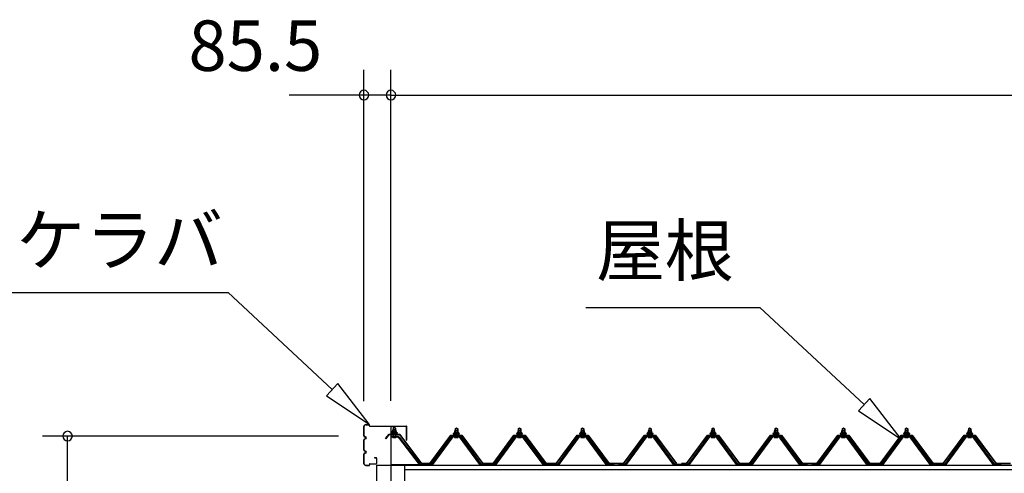
# Model space of a CAD drawing. Extents: x 868 to 32764, y 310 to 22484.
# Drawn here: x 13693 to 16815, y 7934 to 9373 of the extents above; entities that cross this region are included whole.
import ezdxf
from ezdxf.enums import TextEntityAlignment as Align

# ---------------------------------------------------------------- set-up
doc = ezdxf.new("R2010")
doc.units = 0
doc.header["$LTSCALE"] = 80
doc.linetypes.add('CENTER2', pattern=[20, 12.5, -2.5, 2.5, -2.5])
doc.layers.get('0').update_dxf_attribs({"linetype": 'CONTINUOUS'})
for name, color, linetype in [('0-パネル受けフレ-ム88-I', 8, 'CONTINUOUS'), ('2-0', 7, 'CONTINUOUS'), ('2-1', 7, 'CONTINUOUS'), ('SUNPOU', 4, 'CONTINUOUS')]:
    doc.layers.add(name, color=color, linetype=linetype)
doc.styles.get("Standard").update_dxf_attribs({"font": 'txt', "bigfont": 'BIGFONT'})

msp = doc.modelspace()

# ---------------------------------------------------------------- linework, layer by layer
at = {"color": 0, "linetype": 'BYBLOCK'}
for centre, start, end in [((14784.6, 9134.1), 0, 180), ((14870.2, 9134.1), 0, 180), ((14870.2, 9134.1), 0, 180), ((14784.6, 9134.1), 180, 0), ((14870.2, 9134.1), 180, 0), ((14870.2, 9134.1), 180, 0), ((13845, 8052.2), 90, 270), ((13845, 8052.2), 270, 90)]:
    msp.add_arc(centre, 15, start, end, dxfattribs=at)
at = {"layer": '0-パネル受けフレ-ム88-I', "color": 3}
for p, q in [((14876.5, 8059.5), (14885, 8059.5)), ((14876.7, 8077.2), (14880.7, 8081.2)), ((14884.7, 8077.2), (14876.7, 8077.2)), ((14876.7, 8077.2), (14876.7, 8051.2)), ((14880.7, 8081.2), (14884.7, 8077.2)), ((14884.7, 8077.2), (14884.7, 8051.2)), ((15073.4, 8057), (15073.4, 8053)), ((15073.4, 8057), (15081.9, 8057)), ((15073.4, 8057), (15073.4, 8053)), ((15073.4, 8057), (15081.9, 8057)), ((15073.7, 8074.7), (15077.7, 8078.7)), ((15073.7, 8074.7), (15073.7, 8057)), ((15081.7, 8074.7), (15073.7, 8074.7)), ((15074.7, 8074.7), (15074.3, 8075.4)), ((15074.7, 8074.7), (15074.7, 8057)), ((15077.7, 8078.7), (15081.7, 8074.7)), ((15080.7, 8074.7), (15081.1, 8075.4)), ((15080.7, 8074.7), (15080.7, 8057)), ((15081.7, 8074.7), (15081.7, 8057)), ((15081.9, 8057), (15081.9, 8053)), ((15081.9, 8057), (15081.9, 8053)), ((15273.4, 8057), (15273.4, 8053)), ((15273.4, 8057), (15281.9, 8057)), ((15273.4, 8057), (15273.4, 8053)), ((15273.4, 8057), (15281.9, 8057)), ((15273.7, 8074.7), (15277.7, 8078.7)), ((15273.7, 8074.7), (15273.7, 8057)), ((15281.7, 8074.7), (15273.7, 8074.7)), ((15274.7, 8074.7), (15274.3, 8075.4)), ((15274.7, 8074.7), (15274.7, 8057)), ((15277.7, 8078.7), (15281.7, 8074.7)), ((15280.7, 8074.7), (15281.1, 8075.4)), ((15280.7, 8074.7), (15280.7, 8057)), ((15281.7, 8074.7), (15281.7, 8057)), ((15281.9, 8057), (15281.9, 8053)), ((15281.9, 8057), (15281.9, 8053)), ((15473.4, 8057), (15473.4, 8053)), ((15473.4, 8057), (15481.9, 8057)), ((15473.4, 8057), (15473.4, 8053)), ((15473.4, 8057), (15481.9, 8057)), ((15473.7, 8074.7), (15477.7, 8078.7)), ((15473.7, 8074.7), (15473.7, 8057)), ((15481.7, 8074.7), (15473.7, 8074.7)), ((15474.7, 8074.7), (15474.3, 8075.4)), ((15474.7, 8074.7), (15474.7, 8057)), ((15477.7, 8078.7), (15481.7, 8074.7)), ((15480.7, 8074.7), (15481.1, 8075.4)), ((15480.7, 8074.7), (15480.7, 8057)), ((15481.7, 8074.7), (15481.7, 8057)), ((15481.9, 8057), (15481.9, 8053)), ((15481.9, 8057), (15481.9, 8053)), ((15686.9, 8057), (15686.9, 8053)), ((15686.9, 8057), (15695.4, 8057)), ((15686.9, 8057), (15686.9, 8053)), ((15686.9, 8057), (15695.4, 8057)), ((15687.2, 8074.7), (15691.2, 8078.7)), ((15687.2, 8074.7), (15687.2, 8057)), ((15695.2, 8074.7), (15687.2, 8074.7)), ((15688.2, 8074.7), (15687.8, 8075.4)), ((15688.2, 8074.7), (15688.2, 8057)), ((15691.2, 8078.7), (15695.2, 8074.7)), ((15694.2, 8074.7), (15694.6, 8075.4)), ((15694.2, 8074.7), (15694.2, 8057)), ((15695.2, 8074.7), (15695.2, 8057)), ((15695.4, 8057), (15695.4, 8053)), ((15695.4, 8057), (15695.4, 8053)), ((15886.9, 8057), (15886.9, 8053)), ((15886.9, 8057), (15895.4, 8057)), ((15886.9, 8057), (15886.9, 8053)), ((15886.9, 8057), (15895.4, 8057)), ((15887.2, 8074.7), (15891.2, 8078.7)), ((15887.2, 8074.7), (15887.2, 8057)), ((15895.2, 8074.7), (15887.2, 8074.7)), ((15888.2, 8074.7), (15887.8, 8075.4)), ((15888.2, 8074.7), (15888.2, 8057)), ((15891.2, 8078.7), (15895.2, 8074.7)), ((15894.2, 8074.7), (15894.6, 8075.4)), ((15894.2, 8074.7), (15894.2, 8057)), ((15895.2, 8074.7), (15895.2, 8057)), ((15895.4, 8057), (15895.4, 8053)), ((15895.4, 8057), (15895.4, 8053)), ((16086.9, 8057), (16086.9, 8053)), ((16086.9, 8057), (16095.4, 8057)), ((16086.9, 8057), (16086.9, 8053)), ((16086.9, 8057), (16095.4, 8057)), ((16087.2, 8074.7), (16091.2, 8078.7)), ((16087.2, 8074.7), (16087.2, 8057)), ((16095.2, 8074.7), (16087.2, 8074.7)), ((16088.2, 8074.7), (16087.8, 8075.4)), ((16088.2, 8074.7), (16088.2, 8057)), ((16091.2, 8078.7), (16095.2, 8074.7)), ((16094.2, 8074.7), (16094.6, 8075.4)), ((16094.2, 8074.7), (16094.2, 8057)), ((16095.2, 8074.7), (16095.2, 8057)), ((16095.4, 8057), (16095.4, 8053)), ((16095.4, 8057), (16095.4, 8053)), ((16300.4, 8057), (16300.4, 8053)), ((16300.4, 8057), (16308.9, 8057)), ((16300.4, 8057), (16300.4, 8053)), ((16300.4, 8057), (16308.9, 8057)), ((16300.7, 8074.7), (16304.7, 8078.7)), ((16300.7, 8074.7), (16300.7, 8057)), ((16308.7, 8074.7), (16300.7, 8074.7)), ((16301.7, 8074.7), (16301.3, 8075.4)), ((16301.7, 8074.7), (16301.7, 8057)), ((16304.7, 8078.7), (16308.7, 8074.7)), ((16307.7, 8074.7), (16308.1, 8075.4)), ((16307.7, 8074.7), (16307.7, 8057)), ((16308.7, 8074.7), (16308.7, 8057)), ((16308.9, 8057), (16308.9, 8053)), ((16308.9, 8057), (16308.9, 8053)), ((16500.4, 8057), (16500.4, 8053)), ((16500.4, 8057), (16508.9, 8057)), ((16500.4, 8057), (16500.4, 8053)), ((16500.4, 8057), (16508.9, 8057)), ((16500.7, 8074.7), (16504.7, 8078.7)), ((16500.7, 8074.7), (16500.7, 8057)), ((16508.7, 8074.7), (16500.7, 8074.7)), ((16501.7, 8074.7), (16501.3, 8075.4)), ((16501.7, 8074.7), (16501.7, 8057)), ((16504.7, 8078.7), (16508.7, 8074.7)), ((16507.7, 8074.7), (16508.1, 8075.4)), ((16507.7, 8074.7), (16507.7, 8057)), ((16508.7, 8074.7), (16508.7, 8057)), ((16508.9, 8057), (16508.9, 8053)), ((16508.9, 8057), (16508.9, 8053)), ((16700.4, 8057), (16700.4, 8053)), ((16700.4, 8057), (16708.9, 8057)), ((16700.4, 8057), (16700.4, 8053)), ((16700.4, 8057), (16708.9, 8057)), ((16700.7, 8074.7), (16704.7, 8078.7)), ((16700.7, 8074.7), (16700.7, 8057)), ((16708.7, 8074.7), (16700.7, 8074.7)), ((16701.7, 8074.7), (16701.3, 8075.4)), ((16701.7, 8074.7), (16701.7, 8057)), ((16704.7, 8078.7), (16708.7, 8074.7)), ((16707.7, 8074.7), (16708.1, 8075.4)), ((16707.7, 8074.7), (16707.7, 8057)), ((16708.7, 8074.7), (16708.7, 8057)), ((16708.9, 8057), (16708.9, 8053)), ((16708.9, 8057), (16708.9, 8053)), ((14892.3, 8051.2), (14870.9, 8051.2)), ((14892.3, 8048.9), (14870.9, 8048.9)), ((14875.7, 8048), (14874.7, 8049)), ((14875.7, 8048), (14885.7, 8048)), ((14885.7, 8048), (14886.7, 8049)), ((14894.1, 8047.8), (14959.4, 7962)), ((14895.9, 8049.2), (14961.2, 7963.5)), ((15063, 8051.1), (14997.7, 7962)), ((15064.8, 8049.7), (14999.6, 7960.7)), ((15003.2, 7961.8), (15067.7, 8049.7)), ((15090.5, 8052), (15064.8, 8052)), ((15090.5, 8049.7), (15064.8, 8049.7)), ((15071.8, 8052), (15071.8, 8053)), ((15071.8, 8053), (15083.6, 8053)), ((15071.8, 8053), (15083.6, 8053)), ((15072.7, 8047.7), (15082.7, 8047.7)), ((15083.6, 8053), (15083.6, 8052)), ((15152.2, 7961.8), (15087.7, 8049.7)), ((15155.8, 7960.7), (15090.5, 8049.7)), ((15157.7, 7962), (15092.4, 8051.1)), ((15263, 8051.1), (15197.7, 7962)), ((15264.8, 8049.7), (15199.6, 7960.7)), ((15203.2, 7961.8), (15267.7, 8049.7)), ((15290.5, 8052), (15264.8, 8052)), ((15290.5, 8049.7), (15264.8, 8049.7)), ((15271.8, 8052), (15271.8, 8053)), ((15271.8, 8053), (15283.6, 8053)), ((15271.8, 8053), (15283.6, 8053)), ((15272.7, 8047.7), (15282.7, 8047.7)), ((15283.6, 8053), (15283.6, 8052)), ((15352.2, 7961.8), (15287.7, 8049.7)), ((15355.8, 7960.7), (15290.5, 8049.7)), ((15357.7, 7962), (15292.4, 8051.1)), ((15463, 8051.1), (15397.7, 7962)), ((15464.8, 8049.7), (15399.6, 7960.7)), ((15403.2, 7961.8), (15467.7, 8049.7)), ((15490.5, 8052), (15464.8, 8052)), ((15490.5, 8049.7), (15464.8, 8049.7)), ((15471.8, 8052), (15471.8, 8053)), ((15471.8, 8053), (15483.6, 8053)), ((15471.8, 8053), (15483.6, 8053)), ((15472.7, 8047.7), (15482.7, 8047.7)), ((15483.6, 8053), (15483.6, 8052)), ((15552.2, 7961.8), (15487.7, 8049.7)), ((15555.8, 7960.7), (15490.5, 8049.7)), ((15557.7, 7962), (15492.4, 8051.1)), ((15676.5, 8051.1), (15611.2, 7962)), ((15678.3, 8049.7), (15613.1, 7960.7)), ((15616.7, 7961.8), (15681.2, 8049.7)), ((15704, 8052), (15678.3, 8052)), ((15704, 8049.7), (15678.3, 8049.7)), ((15685.3, 8052), (15685.3, 8053)), ((15685.3, 8053), (15697.1, 8053)), ((15685.3, 8053), (15697.1, 8053)), ((15686.2, 8047.7), (15696.2, 8047.7)), ((15697.1, 8053), (15697.1, 8052)), ((15765.7, 7961.8), (15701.2, 8049.7)), ((15769.3, 7960.7), (15704, 8049.7)), ((15771.2, 7962), (15705.9, 8051.1)), ((15876.5, 8051.1), (15811.2, 7962)), ((15878.3, 8049.7), (15813.1, 7960.7)), ((15816.7, 7961.8), (15881.2, 8049.7)), ((15904, 8052), (15878.3, 8052)), ((15904, 8049.7), (15878.3, 8049.7)), ((15885.3, 8052), (15885.3, 8053)), ((15885.3, 8053), (15897.1, 8053)), ((15885.3, 8053), (15897.1, 8053)), ((15886.2, 8047.7), (15896.2, 8047.7)), ((15897.1, 8053), (15897.1, 8052)), ((15965.7, 7961.8), (15901.2, 8049.7)), ((15969.3, 7960.7), (15904, 8049.7)), ((15971.2, 7962), (15905.9, 8051.1)), ((16076.5, 8051.1), (16011.2, 7962)), ((16078.3, 8049.7), (16013.1, 7960.7)), ((16016.7, 7961.8), (16081.2, 8049.7)), ((16104, 8052), (16078.3, 8052)), ((16104, 8049.7), (16078.3, 8049.7)), ((16085.3, 8052), (16085.3, 8053)), ((16085.3, 8053), (16097.1, 8053)), ((16085.3, 8053), (16097.1, 8053)), ((16086.2, 8047.7), (16096.2, 8047.7)), ((16097.1, 8053), (16097.1, 8052)), ((16165.7, 7961.8), (16101.2, 8049.7)), ((16169.3, 7960.7), (16104, 8049.7)), ((16171.2, 7962), (16105.9, 8051.1)), ((16290, 8051.1), (16224.7, 7962)), ((16291.8, 8049.7), (16226.6, 7960.7)), ((16230.2, 7961.8), (16294.7, 8049.7)), ((16317.5, 8052), (16291.8, 8052)), ((16317.5, 8049.7), (16291.8, 8049.7)), ((16298.8, 8052), (16298.8, 8053)), ((16298.8, 8053), (16310.6, 8053)), ((16298.8, 8053), (16310.6, 8053)), ((16299.7, 8047.7), (16309.7, 8047.7)), ((16310.6, 8053), (16310.6, 8052)), ((16379.2, 7961.8), (16314.7, 8049.7)), ((16382.8, 7960.7), (16317.5, 8049.7)), ((16384.7, 7962), (16319.4, 8051.1)), ((16490, 8051.1), (16424.7, 7962)), ((16491.8, 8049.7), (16426.6, 7960.7)), ((16430.2, 7961.8), (16494.7, 8049.7)), ((16517.5, 8052), (16491.8, 8052)), ((16517.5, 8049.7), (16491.8, 8049.7)), ((16498.8, 8052), (16498.8, 8053)), ((16498.8, 8053), (16510.6, 8053)), ((16498.8, 8053), (16510.6, 8053)), ((16499.7, 8047.7), (16509.7, 8047.7)), ((16510.6, 8053), (16510.6, 8052)), ((16579.2, 7961.8), (16514.7, 8049.7)), ((16582.8, 7960.7), (16517.5, 8049.7)), ((16584.7, 7962), (16519.4, 8051.1)), ((16690, 8051.1), (16624.7, 7962)), ((16691.8, 8049.7), (16626.6, 7960.7)), ((16630.2, 7961.8), (16694.7, 8049.7)), ((16717.5, 8052), (16691.8, 8052)), ((16717.5, 8049.7), (16691.8, 8049.7)), ((16698.8, 8052), (16698.8, 8053)), ((16698.8, 8053), (16710.6, 8053)), ((16698.8, 8053), (16710.6, 8053)), ((16699.7, 8047.7), (16709.7, 8047.7)), ((16710.6, 8053), (16710.6, 8052)), ((16779.2, 7961.8), (16714.7, 8049.7)), ((16782.8, 7960.7), (16717.5, 8049.7)), ((16784.7, 7962), (16719.4, 8051.1)), ((14870.9, 7962), (14978.7, 7962)), ((14959.4, 7962), (14961.2, 7963.5)), ((14997.7, 7962), (14978.7, 7962)), ((14978.7, 7962), (14978.7, 7959.7)), ((14978.7, 7962), (14978.7, 7959.7)), ((14983.7, 7959.7), (14983.7, 7962)), ((14991.7, 7959.7), (14991.7, 7962)), ((15197.7, 7962), (15157.7, 7962)), ((15173.7, 7959.7), (15173.7, 7962)), ((15181.7, 7959.7), (15181.7, 7962)), ((15397.7, 7962), (15357.7, 7962)), ((15373.7, 7959.7), (15373.7, 7962)), ((15381.7, 7959.7), (15381.7, 7962)), ((15576.7, 7962), (15557.7, 7962)), ((15563.7, 7959.7), (15563.7, 7962)), ((15571.7, 7959.7), (15571.7, 7962)), ((15576.7, 7959.7), (15576.7, 7962)), ((15611.2, 7962), (15592.2, 7962)), ((15592.2, 7962), (15592.2, 7959.7)), ((15597.2, 7959.7), (15597.2, 7962)), ((15605.2, 7959.7), (15605.2, 7962)), ((15811.2, 7962), (15771.2, 7962)), ((15787.2, 7959.7), (15787.2, 7962)), ((15795.2, 7959.7), (15795.2, 7962)), ((16011.2, 7962), (15971.2, 7962)), ((15987.2, 7959.7), (15987.2, 7962)), ((15995.2, 7959.7), (15995.2, 7962)), ((16190.2, 7962), (16171.2, 7962)), ((16177.2, 7959.7), (16177.2, 7962)), ((16185.2, 7959.7), (16185.2, 7962)), ((16190.2, 7959.7), (16190.2, 7962)), ((16224.7, 7962), (16205.7, 7962)), ((16205.7, 7962), (16205.7, 7959.7)), ((16210.7, 7959.7), (16210.7, 7962)), ((16218.7, 7959.7), (16218.7, 7962)), ((16424.7, 7962), (16384.7, 7962)), ((16400.7, 7959.7), (16400.7, 7962)), ((16408.7, 7959.7), (16408.7, 7962)), ((16624.7, 7962), (16584.7, 7962)), ((16600.7, 7959.7), (16600.7, 7962)), ((16608.7, 7959.7), (16608.7, 7962)), ((16803.7, 7962), (16784.7, 7962)), ((16790.7, 7959.7), (16790.7, 7962)), ((16798.7, 7959.7), (16798.7, 7962)), ((16803.7, 7959.7), (16803.7, 7962)), ((14870.9, 7959.7), (14978.7, 7959.7)), ((14978.7, 7959.7), (14997.7, 7959.7)), ((14997.7, 7959.7), (14999.2, 7959.7)), ((15157.7, 7959.7), (15156.2, 7959.7)), ((15197.7, 7959.7), (15157.7, 7959.7)), ((15197.7, 7959.7), (15199.2, 7959.7)), ((15357.7, 7959.7), (15356.2, 7959.7)), ((15397.7, 7959.7), (15357.7, 7959.7)), ((15397.7, 7959.7), (15399.2, 7959.7)), ((15557.7, 7959.7), (15556.2, 7959.7)), ((15576.7, 7959.7), (15557.7, 7959.7)), ((15592.2, 7959.7), (15611.2, 7959.7)), ((15611.2, 7959.7), (15612.7, 7959.7)), ((15771.2, 7959.7), (15769.7, 7959.7)), ((15811.2, 7959.7), (15771.2, 7959.7)), ((15811.2, 7959.7), (15812.7, 7959.7)), ((15971.2, 7959.7), (15969.7, 7959.7)), ((16011.2, 7959.7), (15971.2, 7959.7)), ((16011.2, 7959.7), (16012.7, 7959.7)), ((16171.2, 7959.7), (16169.7, 7959.7)), ((16190.2, 7959.7), (16171.2, 7959.7)), ((16205.7, 7959.7), (16224.7, 7959.7)), ((16224.7, 7959.7), (16226.2, 7959.7)), ((16384.7, 7959.7), (16383.2, 7959.7)), ((16424.7, 7959.7), (16384.7, 7959.7)), ((16424.7, 7959.7), (16426.2, 7959.7)), ((16584.7, 7959.7), (16583.2, 7959.7)), ((16624.7, 7959.7), (16584.7, 7959.7)), ((16624.7, 7959.7), (16626.2, 7959.7)), ((16784.7, 7959.7), (16783.2, 7959.7)), ((16803.7, 7959.7), (16784.7, 7959.7))]:
    msp.add_line(p, q, dxfattribs=at)
for centre, radius, start, end in [((14892.3, 8047), 4.2, 31.2547, 90), ((14892.3, 8047), 1.9, 31.2547, 90), ((15064.8, 8049.7), 2.3, 90, 143.1301), ((15072.7, 8048.7), 1, 90, 270), ((15082.7, 8048.7), 1, 270, 90), ((15090.5, 8049.7), 2.3, 36.8699, 90), ((15264.8, 8049.7), 2.3, 90, 143.1301), ((15272.7, 8048.7), 1, 90, 270), ((15282.7, 8048.7), 1, 270, 90), ((15290.5, 8049.7), 2.3, 36.8699, 90), ((15464.8, 8049.7), 2.3, 90, 143.1301), ((15472.7, 8048.7), 1, 90, 270), ((15482.7, 8048.7), 1, 270, 90), ((15490.5, 8049.7), 2.3, 36.8699, 90), ((15678.3, 8049.7), 2.3, 90, 143.1301), ((15686.2, 8048.7), 1, 90, 270), ((15696.2, 8048.7), 1, 270, 90), ((15704, 8049.7), 2.3, 36.8699, 90), ((15878.3, 8049.7), 2.3, 90, 143.1301), ((15886.2, 8048.7), 1, 90, 270), ((15896.2, 8048.7), 1, 270, 90), ((15904, 8049.7), 2.3, 36.8699, 90), ((16078.3, 8049.7), 2.3, 90, 143.1301), ((16086.2, 8048.7), 1, 90, 270), ((16096.2, 8048.7), 1, 270, 90), ((16104, 8049.7), 2.3, 36.8699, 90), ((16291.8, 8049.7), 2.3, 90, 143.1301), ((16299.7, 8048.7), 1, 90, 270), ((16309.7, 8048.7), 1, 270, 90), ((16317.5, 8049.7), 2.3, 36.8699, 90), ((16491.8, 8049.7), 2.3, 90, 143.1301), ((16499.7, 8048.7), 1, 90, 270), ((16509.7, 8048.7), 1, 270, 90), ((16517.5, 8049.7), 2.3, 36.8699, 90), ((16691.8, 8049.7), 2.3, 90, 143.1301), ((16699.7, 8048.7), 1, 90, 270), ((16709.7, 8048.7), 1, 270, 90), ((16717.5, 8049.7), 2.3, 36.8699, 90), ((14997.7, 7962), 2.3, 270, 323.7526), ((14999.2, 7964.7), 5, 270, 323.7526), ((15156.2, 7964.7), 5, 216.2474, 270), ((15157.7, 7962), 2.3, 216.2474, 270), ((15197.7, 7962), 2.3, 270, 323.7526), ((15199.2, 7964.7), 5, 270, 323.7526), ((15356.2, 7964.7), 5, 216.2474, 270), ((15357.7, 7962), 2.3, 216.2474, 270), ((15397.7, 7962), 2.3, 270, 323.7526), ((15399.2, 7964.7), 5, 270, 323.7526), ((15556.2, 7964.7), 5, 216.2474, 270), ((15557.7, 7962), 2.3, 216.2474, 270), ((15611.2, 7962), 2.3, 270, 323.7526), ((15612.7, 7964.7), 5, 270, 323.7526), ((15769.7, 7964.7), 5, 216.2474, 270), ((15771.2, 7962), 2.3, 216.2474, 270), ((15811.2, 7962), 2.3, 270, 323.7526), ((15812.7, 7964.7), 5, 270, 323.7526), ((15969.7, 7964.7), 5, 216.2474, 270), ((15971.2, 7962), 2.3, 216.2474, 270), ((16011.2, 7962), 2.3, 270, 323.7526), ((16012.7, 7964.7), 5, 270, 323.7526), ((16169.7, 7964.7), 5, 216.2474, 270), ((16171.2, 7962), 2.3, 216.2474, 270), ((16224.7, 7962), 2.3, 270, 323.7526), ((16226.2, 7964.7), 5, 270, 323.7526), ((16383.2, 7964.7), 5, 216.2474, 270), ((16384.7, 7962), 2.3, 216.2474, 270), ((16424.7, 7962), 2.3, 270, 323.7526), ((16426.2, 7964.7), 5, 270, 323.7526), ((16583.2, 7964.7), 5, 216.2474, 270), ((16584.7, 7962), 2.3, 216.2474, 270), ((16624.7, 7962), 2.3, 270, 323.7526), ((16626.2, 7964.7), 5, 270, 323.7526), ((16783.2, 7964.7), 5, 216.2474, 270), ((16784.7, 7962), 2.3, 216.2474, 270)]:
    msp.add_arc(centre, radius, start, end, dxfattribs=at)
for p in [(14894.1, 8047.8), (14959.4, 7962), (14978.7, 7962)]:
    msp.add_point(p, dxfattribs=at)
at = {"layer": '2-0', "color": 6, "linetype": 'CONTINUOUS'}
for p, q in [((13668.1, 8507.8), (14353.6, 8507.8)), ((14683.8, 8199.4), (14353.6, 8507.8)), ((15487.8, 8460.5), (16040, 8460.5)), ((16370.3, 8152), (16040, 8460.5)), ((14702, 8218.9), (14665.6, 8179.9)), ((14800.8, 8090.2), (14702, 8218.9)), ((14665.6, 8179.9), (14800.8, 8090.2)), ((16388.5, 8171.5), (16352.1, 8132.5)), ((16487.2, 8042.8), (16388.5, 8171.5)), ((16352.1, 8132.5), (16487.2, 8042.8))]:
    msp.add_line(p, q, dxfattribs=at)
at = {"layer": '2-0', "color": 3, "linetype": 'CONTINUOUS'}
for p, q in [((14790.2, 8088.8), (14801, 8088.8)), ((14790.2, 8088.2), (14801, 8088.2)), ((14802, 8084.8), (14802, 8087.2)), ((14802.6, 8084.8), (14802.6, 8087.2)), ((14784.6, 8052.4), (14784.6, 8083.2)), ((14785.2, 8052.4), (14785.2, 8083.2)), ((14803.7, 8083.8), (14918.5, 8083.8)), ((14803.7, 8083.2), (14918.5, 8083.2)), ((14919.5, 8038.8), (14919.5, 8082.2)), ((14920.1, 8038.8), (14920.1, 8082.2)), ((14784.6, 8007.4), (14784.6, 8040.2)), ((14785.2, 8007.4), (14785.2, 8040.2)), ((14789.1, 8049.4), (14788.2, 8049.4)), ((14789.1, 8048.8), (14788.2, 8048.8)), ((14789.1, 8043.8), (14788.2, 8043.8)), ((14789.1, 8043.2), (14788.2, 8043.2)), ((14919.5, 8038.8), (14920.1, 8038.8)), ((14784.6, 7964.4), (14784.6, 7995.2)), ((14785.2, 7964.4), (14785.2, 7995.2)), ((14789.1, 8004.4), (14788.2, 8004.4)), ((14789.1, 8003.8), (14788.2, 8003.8)), ((14789.1, 7998.8), (14788.2, 7998.8)), ((14789.1, 7998.2), (14788.2, 7998.2)), ((14802, 7962.8), (14802, 7960.4)), ((14802.6, 7962.8), (14802.6, 7960.4)), ((14803.7, 7964.4), (14823, 7964.4)), ((14803.7, 7963.8), (14823, 7963.8)), ((14817.6, 7983.8), (14823, 7983.8)), ((14817.6, 7983.8), (14817.6, 7983.2)), ((14817.6, 7983.2), (14823, 7983.2)), ((14824, 7982.2), (14824, 7965.4)), ((14824.6, 7982.2), (14824.6, 7965.4)), ((14790.2, 7959.4), (14801, 7959.4)), ((14790.2, 7958.8), (14801, 7958.8)), ((14824.7, 7959.7), (14824.7, 5850.5)), ((14912.6, 7959.7), (14912.6, 5896.7))]:
    msp.add_line(p, q, dxfattribs=at)
at = {"layer": '2-0', "color": 4, "linetype": 'CONTINUOUS'}
for p, q in [((14824.7, 7959.7), (20050.6, 7959.7)), ((14912.6, 7945.8), (19962.6, 7945.8))]:
    msp.add_line(p, q, dxfattribs=at)
at = {"layer": '2-0', "color": 3, "linetype": 'CONTINUOUS'}
for centre, radius, start, end in [((14790.2, 8083.2), 5.6, 90, 180), ((14790.2, 8083.2), 5, 90, 180), ((14801, 8087.2), 1.6, 0, 90), ((14801, 8087.2), 1, 0, 90), ((14803.7, 8084.8), 1.6, 180, 270), ((14803.7, 8084.8), 1, 180, 270), ((14918.5, 8082.2), 1.6, 0, 90), ((14918.5, 8082.2), 1, 0, 90), ((14788.2, 8052.4), 3.6, 180, 270), ((14788.2, 8040.2), 3.6, 90, 180), ((14788.2, 8052.4), 3, 180, 270), ((14788.2, 8040.2), 3, 90, 180), ((14789.1, 8046.3), 3.1, 270, 90), ((14789.1, 8046.3), 2.5, 270, 90), ((14788.2, 8007.4), 3.6, 180, 270), ((14788.2, 7995.2), 3.6, 90, 180), ((14788.2, 8007.4), 3, 180, 270), ((14788.2, 7995.2), 3, 90, 180), ((14789.1, 8001.3), 3.1, 270, 90), ((14789.1, 8001.3), 2.5, 270, 90), ((14790.2, 7964.4), 5.6, 180, 270), ((14790.2, 7964.4), 5, 180, 270), ((14801, 7960.4), 1, 270, 0), ((14801, 7960.4), 1.6, 270, 0), ((14803.7, 7962.8), 1.6, 90, 180), ((14803.7, 7962.8), 1, 90, 180), ((14823, 7982.2), 1.6, 0, 90), ((14823, 7982.2), 1, 0, 90), ((14823, 7965.4), 1, 270, 0), ((14823, 7965.4), 1.6, 270, 0)]:
    msp.add_arc(centre, radius, start, end, dxfattribs=at)
at = {"layer": '2-1', "color": 2, "linetype": 'CONTINUOUS'}
for p, q in [((14853.2, 8044), (14863.2, 8057.4)), ((14863.5, 8056.9), (14853.7, 8043.7)), ((14863.2, 8057.4), (14898.2, 8057.4)), ((14898, 8056.9), (14863.5, 8056.9)), ((14966.3, 7964.9), (14898, 8056.9)), ((14898.2, 8057.4), (14966.6, 7965.4)), ((14993.7, 7965.4), (15060.2, 8054.9)), ((15060.4, 8054.4), (14994, 7964.9)), ((15060.2, 8054.9), (15095.2, 8054.9)), ((15095, 8054.4), (15060.4, 8054.4)), ((15161.4, 7964.9), (15095, 8054.4)), ((15095.2, 8054.9), (15161.7, 7965.4)), ((15193.7, 7965.4), (15260.2, 8054.9)), ((15260.4, 8054.4), (15194, 7964.9)), ((15260.2, 8054.9), (15295.2, 8054.9)), ((15295, 8054.4), (15260.4, 8054.4)), ((15361.4, 7964.9), (15295, 8054.4)), ((15295.2, 8054.9), (15361.7, 7965.4)), ((15393.7, 7965.4), (15460.2, 8054.9)), ((15460.4, 8054.4), (15394, 7964.9)), ((15460.2, 8054.9), (15495.2, 8054.9)), ((15495, 8054.4), (15460.4, 8054.4)), ((15561.4, 7964.9), (15495, 8054.4)), ((15495.2, 8054.9), (15561.7, 7965.4)), ((15607.2, 7965.4), (15673.7, 8054.9)), ((15673.9, 8054.4), (15607.5, 7964.9)), ((15673.7, 8054.9), (15708.7, 8054.9)), ((15708.5, 8054.4), (15673.9, 8054.4)), ((15774.9, 7964.9), (15708.5, 8054.4)), ((15708.7, 8054.9), (15775.2, 7965.4)), ((15807.2, 7965.4), (15873.7, 8054.9)), ((15873.9, 8054.4), (15807.5, 7964.9)), ((15873.7, 8054.9), (15908.7, 8054.9)), ((15908.5, 8054.4), (15873.9, 8054.4)), ((15974.9, 7964.9), (15908.5, 8054.4)), ((15908.7, 8054.9), (15975.2, 7965.4)), ((16007.2, 7965.4), (16073.7, 8054.9)), ((16073.9, 8054.4), (16007.5, 7964.9)), ((16073.7, 8054.9), (16108.7, 8054.9)), ((16108.5, 8054.4), (16073.9, 8054.4)), ((16174.9, 7964.9), (16108.5, 8054.4)), ((16108.7, 8054.9), (16175.2, 7965.4)), ((16220.7, 7965.4), (16287.2, 8054.9)), ((16287.4, 8054.4), (16221, 7964.9)), ((16287.2, 8054.9), (16322.2, 8054.9)), ((16322, 8054.4), (16287.4, 8054.4)), ((16388.4, 7964.9), (16322, 8054.4)), ((16322.2, 8054.9), (16388.7, 7965.4)), ((16420.7, 7965.4), (16487.2, 8054.9)), ((16487.4, 8054.4), (16421, 7964.9)), ((16487.2, 8054.9), (16522.2, 8054.9)), ((16522, 8054.4), (16487.4, 8054.4)), ((16588.4, 7964.9), (16522, 8054.4)), ((16522.2, 8054.9), (16588.7, 7965.4)), ((16620.7, 7965.4), (16687.2, 8054.9)), ((16687.4, 8054.4), (16621, 7964.9)), ((16687.2, 8054.9), (16722.2, 8054.9)), ((16722, 8054.4), (16687.4, 8054.4)), ((16788.4, 7964.9), (16722, 8054.4)), ((16722.2, 8054.9), (16788.7, 7965.4)), ((14853.2, 8044), (14853.7, 8043.7)), ((14966.3, 7964.9), (14994, 7964.9)), ((14993.7, 7965.4), (14966.6, 7965.4)), ((15161.4, 7964.9), (15194, 7964.9)), ((15193.7, 7965.4), (15161.7, 7965.4)), ((15361.4, 7964.9), (15394, 7964.9)), ((15393.7, 7965.4), (15361.7, 7965.4)), ((15561.4, 7964.9), (15607.5, 7964.9)), ((15607.2, 7965.4), (15561.7, 7965.4)), ((15791.6, 7964.9), (15807.5, 7964.9)), ((15807.2, 7965.4), (15791.8, 7965.4)), ((15974.9, 7964.9), (16007.5, 7964.9)), ((16007.2, 7965.4), (15975.2, 7965.4)), ((16174.9, 7964.9), (16221, 7964.9)), ((16220.7, 7965.4), (16175.2, 7965.4)), ((16388.4, 7964.9), (16421, 7964.9)), ((16420.7, 7965.4), (16388.7, 7965.4)), ((16588.4, 7964.9), (16621, 7964.9)), ((16620.7, 7965.4), (16588.7, 7965.4)), ((16788.4, 7964.9), (16834.5, 7964.9)), ((16834.2, 7965.4), (16788.7, 7965.4))]:
    msp.add_line(p, q, dxfattribs=at)
at = {"layer": '2-1', "color": 6, "linetype": 'CENTER2'}
msp.add_line((14870.2, 8083.9), (14870.2, 3952.8), dxfattribs=at)
at = {"layer": '2-1', "color": 3, "linetype": 'CONTINUOUS'}
for p, q in [((14872.2, 8062.4), (14870.7, 8062.4)), ((14870.7, 8062.4), (14870.7, 8061.5)), ((14870.7, 8061.5), (14872.8, 8061.5)), ((14874.2, 8066.5), (14872.2, 8062.4)), ((14874.8, 8065.5), (14872.8, 8061.5)), ((14872.8, 8061.5), (14872.8, 8059.4)), ((14872.8, 8059.4), (14888.6, 8059.4)), ((14873.8, 8059.4), (14873.8, 8058.4)), ((14887.6, 8059.4), (14873.8, 8059.4)), ((14887.2, 8066.5), (14874.2, 8066.5)), ((14886.6, 8065.5), (14874.8, 8065.5)), ((14875, 8071), (14875, 8066.5)), ((14875, 8066.5), (14886.4, 8066.5)), ((14885, 8071.5), (14876.4, 8071.5)), ((14877.8, 8071), (14877.8, 8066.5)), ((14883.6, 8071), (14883.6, 8066.5)), ((14886.4, 8066.5), (14886.4, 8071)), ((14888.6, 8061.5), (14886.6, 8065.5)), ((14889.2, 8062.4), (14887.2, 8066.5)), ((14887.6, 8058.4), (14887.6, 8059.4)), ((14888.6, 8059.4), (14888.6, 8061.5)), ((14888.6, 8061.5), (14890.7, 8061.5)), ((14890.7, 8062.4), (14889.2, 8062.4)), ((14890.7, 8061.5), (14890.7, 8062.4)), ((15069.2, 8059.9), (15067.7, 8059.9)), ((15067.7, 8059.9), (15067.7, 8059)), ((15067.7, 8059), (15069.8, 8059)), ((15071.2, 8064), (15069.2, 8059.9)), ((15071.8, 8063), (15069.8, 8059)), ((15069.8, 8059), (15069.8, 8056.9)), ((15069.8, 8056.9), (15085.6, 8056.9)), ((15070.8, 8056.9), (15070.8, 8055.9)), ((15084.6, 8056.9), (15070.8, 8056.9)), ((15084.2, 8064), (15071.2, 8064)), ((15083.6, 8063), (15071.8, 8063)), ((15071.9, 8068.5), (15071.9, 8064)), ((15071.9, 8064), (15083.4, 8064)), ((15082, 8069), (15073.4, 8069)), ((15074.8, 8068.5), (15074.8, 8064)), ((15080.6, 8068.5), (15080.6, 8064)), ((15083.4, 8064), (15083.4, 8068.5)), ((15085.6, 8059), (15083.6, 8063)), ((15086.2, 8059.9), (15084.2, 8064)), ((15084.6, 8055.9), (15084.6, 8056.9)), ((15085.6, 8056.9), (15085.6, 8059)), ((15085.6, 8059), (15087.7, 8059)), ((15087.7, 8059.9), (15086.2, 8059.9)), ((15087.7, 8059), (15087.7, 8059.9)), ((15269.2, 8059.9), (15267.7, 8059.9)), ((15267.7, 8059.9), (15267.7, 8059)), ((15267.7, 8059), (15269.8, 8059)), ((15271.2, 8064), (15269.2, 8059.9)), ((15271.8, 8063), (15269.8, 8059)), ((15269.8, 8059), (15269.8, 8056.9)), ((15269.8, 8056.9), (15285.6, 8056.9)), ((15270.8, 8056.9), (15270.8, 8055.9)), ((15284.6, 8056.9), (15270.8, 8056.9)), ((15284.2, 8064), (15271.2, 8064)), ((15283.6, 8063), (15271.8, 8063)), ((15271.9, 8068.5), (15271.9, 8064)), ((15271.9, 8064), (15283.4, 8064)), ((15282, 8069), (15273.4, 8069)), ((15274.8, 8068.5), (15274.8, 8064)), ((15280.6, 8068.5), (15280.6, 8064)), ((15283.4, 8064), (15283.4, 8068.5)), ((15285.6, 8059), (15283.6, 8063)), ((15286.2, 8059.9), (15284.2, 8064)), ((15284.6, 8055.9), (15284.6, 8056.9)), ((15285.6, 8056.9), (15285.6, 8059)), ((15285.6, 8059), (15287.7, 8059)), ((15287.7, 8059.9), (15286.2, 8059.9)), ((15287.7, 8059), (15287.7, 8059.9)), ((15469.2, 8059.9), (15467.7, 8059.9)), ((15467.7, 8059.9), (15467.7, 8059)), ((15467.7, 8059), (15469.8, 8059)), ((15471.2, 8064), (15469.2, 8059.9)), ((15471.8, 8063), (15469.8, 8059)), ((15469.8, 8059), (15469.8, 8056.9)), ((15469.8, 8056.9), (15485.6, 8056.9)), ((15470.8, 8056.9), (15470.8, 8055.9)), ((15484.6, 8056.9), (15470.8, 8056.9)), ((15484.2, 8064), (15471.2, 8064)), ((15483.6, 8063), (15471.8, 8063)), ((15471.9, 8068.5), (15471.9, 8064)), ((15471.9, 8064), (15483.4, 8064)), ((15482, 8069), (15473.4, 8069)), ((15474.8, 8068.5), (15474.8, 8064)), ((15480.6, 8068.5), (15480.6, 8064)), ((15483.4, 8064), (15483.4, 8068.5)), ((15485.6, 8059), (15483.6, 8063)), ((15486.2, 8059.9), (15484.2, 8064)), ((15484.6, 8055.9), (15484.6, 8056.9)), ((15485.6, 8056.9), (15485.6, 8059)), ((15485.6, 8059), (15487.7, 8059)), ((15487.7, 8059.9), (15486.2, 8059.9)), ((15487.7, 8059), (15487.7, 8059.9)), ((15682.7, 8059.9), (15681.2, 8059.9)), ((15681.2, 8059.9), (15681.2, 8059)), ((15681.2, 8059), (15683.3, 8059)), ((15684.7, 8064), (15682.7, 8059.9)), ((15685.3, 8063), (15683.3, 8059)), ((15683.3, 8059), (15683.3, 8056.9)), ((15683.3, 8056.9), (15699.1, 8056.9)), ((15684.3, 8056.9), (15684.3, 8055.9)), ((15698.1, 8056.9), (15684.3, 8056.9)), ((15697.7, 8064), (15684.7, 8064)), ((15697.1, 8063), (15685.3, 8063)), ((15685.4, 8068.5), (15685.4, 8064)), ((15685.4, 8064), (15696.9, 8064)), ((15695.5, 8069), (15686.9, 8069)), ((15688.3, 8068.5), (15688.3, 8064)), ((15694.1, 8068.5), (15694.1, 8064)), ((15696.9, 8064), (15696.9, 8068.5)), ((15699.1, 8059), (15697.1, 8063)), ((15699.7, 8059.9), (15697.7, 8064)), ((15698.1, 8055.9), (15698.1, 8056.9)), ((15699.1, 8056.9), (15699.1, 8059)), ((15699.1, 8059), (15701.2, 8059)), ((15701.2, 8059.9), (15699.7, 8059.9)), ((15701.2, 8059), (15701.2, 8059.9)), ((15882.7, 8059.9), (15881.2, 8059.9)), ((15881.2, 8059.9), (15881.2, 8059)), ((15881.2, 8059), (15883.3, 8059)), ((15884.7, 8064), (15882.7, 8059.9)), ((15885.3, 8063), (15883.3, 8059)), ((15883.3, 8059), (15883.3, 8056.9)), ((15883.3, 8056.9), (15899.1, 8056.9)), ((15884.3, 8056.9), (15884.3, 8055.9)), ((15898.1, 8056.9), (15884.3, 8056.9)), ((15897.7, 8064), (15884.7, 8064)), ((15897.1, 8063), (15885.3, 8063)), ((15885.4, 8068.5), (15885.4, 8064)), ((15885.4, 8064), (15896.9, 8064)), ((15895.5, 8069), (15886.9, 8069)), ((15888.3, 8068.5), (15888.3, 8064)), ((15894.1, 8068.5), (15894.1, 8064)), ((15896.9, 8064), (15896.9, 8068.5)), ((15899.1, 8059), (15897.1, 8063)), ((15899.7, 8059.9), (15897.7, 8064)), ((15898.1, 8055.9), (15898.1, 8056.9)), ((15899.1, 8056.9), (15899.1, 8059)), ((15899.1, 8059), (15901.2, 8059)), ((15901.2, 8059.9), (15899.7, 8059.9)), ((15901.2, 8059), (15901.2, 8059.9)), ((16082.7, 8059.9), (16081.2, 8059.9)), ((16081.2, 8059.9), (16081.2, 8059)), ((16081.2, 8059), (16083.3, 8059)), ((16084.7, 8064), (16082.7, 8059.9)), ((16085.3, 8063), (16083.3, 8059)), ((16083.3, 8059), (16083.3, 8056.9)), ((16083.3, 8056.9), (16099.1, 8056.9)), ((16084.3, 8056.9), (16084.3, 8055.9)), ((16098.1, 8056.9), (16084.3, 8056.9)), ((16097.7, 8064), (16084.7, 8064)), ((16097.1, 8063), (16085.3, 8063)), ((16085.4, 8068.5), (16085.4, 8064)), ((16085.4, 8064), (16096.9, 8064)), ((16095.5, 8069), (16086.9, 8069)), ((16088.3, 8068.5), (16088.3, 8064)), ((16094.1, 8068.5), (16094.1, 8064)), ((16096.9, 8064), (16096.9, 8068.5)), ((16099.1, 8059), (16097.1, 8063)), ((16099.7, 8059.9), (16097.7, 8064)), ((16098.1, 8055.9), (16098.1, 8056.9)), ((16099.1, 8056.9), (16099.1, 8059)), ((16099.1, 8059), (16101.2, 8059)), ((16101.2, 8059.9), (16099.7, 8059.9)), ((16101.2, 8059), (16101.2, 8059.9)), ((16296.2, 8059.9), (16294.7, 8059.9)), ((16294.7, 8059.9), (16294.7, 8059)), ((16294.7, 8059), (16296.8, 8059)), ((16298.2, 8064), (16296.2, 8059.9)), ((16298.8, 8063), (16296.8, 8059)), ((16296.8, 8059), (16296.8, 8056.9)), ((16296.8, 8056.9), (16312.6, 8056.9)), ((16297.8, 8056.9), (16297.8, 8055.9)), ((16311.6, 8056.9), (16297.8, 8056.9)), ((16311.2, 8064), (16298.2, 8064)), ((16310.6, 8063), (16298.8, 8063)), ((16298.9, 8068.5), (16298.9, 8064)), ((16298.9, 8064), (16310.4, 8064)), ((16309, 8069), (16300.4, 8069)), ((16301.8, 8068.5), (16301.8, 8064)), ((16307.6, 8068.5), (16307.6, 8064)), ((16310.4, 8064), (16310.4, 8068.5)), ((16312.6, 8059), (16310.6, 8063)), ((16313.2, 8059.9), (16311.2, 8064)), ((16311.6, 8055.9), (16311.6, 8056.9)), ((16312.6, 8056.9), (16312.6, 8059)), ((16312.6, 8059), (16314.7, 8059)), ((16314.7, 8059.9), (16313.2, 8059.9)), ((16314.7, 8059), (16314.7, 8059.9)), ((16496.2, 8059.9), (16494.7, 8059.9)), ((16494.7, 8059.9), (16494.7, 8059)), ((16494.7, 8059), (16496.8, 8059)), ((16498.2, 8064), (16496.2, 8059.9)), ((16498.8, 8063), (16496.8, 8059)), ((16496.8, 8059), (16496.8, 8056.9)), ((16496.8, 8056.9), (16512.6, 8056.9)), ((16497.8, 8056.9), (16497.8, 8055.9)), ((16511.6, 8056.9), (16497.8, 8056.9)), ((16511.2, 8064), (16498.2, 8064)), ((16510.6, 8063), (16498.8, 8063)), ((16498.9, 8068.5), (16498.9, 8064)), ((16498.9, 8064), (16510.4, 8064)), ((16509, 8069), (16500.4, 8069)), ((16501.8, 8068.5), (16501.8, 8064)), ((16507.6, 8068.5), (16507.6, 8064)), ((16510.4, 8064), (16510.4, 8068.5)), ((16512.6, 8059), (16510.6, 8063)), ((16513.2, 8059.9), (16511.2, 8064)), ((16511.6, 8055.9), (16511.6, 8056.9)), ((16512.6, 8056.9), (16512.6, 8059)), ((16512.6, 8059), (16514.7, 8059)), ((16514.7, 8059.9), (16513.2, 8059.9)), ((16514.7, 8059), (16514.7, 8059.9)), ((16696.2, 8059.9), (16694.7, 8059.9)), ((16694.7, 8059.9), (16694.7, 8059)), ((16694.7, 8059), (16696.8, 8059)), ((16698.2, 8064), (16696.2, 8059.9)), ((16698.8, 8063), (16696.8, 8059)), ((16696.8, 8059), (16696.8, 8056.9)), ((16696.8, 8056.9), (16712.6, 8056.9)), ((16697.8, 8056.9), (16697.8, 8055.9)), ((16711.6, 8056.9), (16697.8, 8056.9)), ((16711.2, 8064), (16698.2, 8064)), ((16710.6, 8063), (16698.8, 8063)), ((16698.9, 8068.5), (16698.9, 8064)), ((16698.9, 8064), (16710.4, 8064)), ((16709, 8069), (16700.4, 8069)), ((16701.8, 8068.5), (16701.8, 8064)), ((16707.6, 8068.5), (16707.6, 8064)), ((16710.4, 8064), (16710.4, 8068.5)), ((16712.6, 8059), (16710.6, 8063)), ((16713.2, 8059.9), (16711.2, 8064)), ((16711.6, 8055.9), (16711.6, 8056.9)), ((16712.6, 8056.9), (16712.6, 8059)), ((16712.6, 8059), (16714.7, 8059)), ((16714.7, 8059.9), (16713.2, 8059.9)), ((16714.7, 8059), (16714.7, 8059.9))]:
    msp.add_line(p, q, dxfattribs=at)
at = {"layer": '2-1', "color": 7, "linetype": 'CONTINUOUS'}
for p, q in [((14872.8, 8060.1), (14879.3, 8066)), ((14874.7, 8059.9), (14872.8, 8062)), ((14879.7, 8059.9), (14874.6, 8065.6)), ((14878.2, 8059.9), (14884.9, 8066)), ((14884.8, 8059.9), (14879.4, 8066)), ((14883.8, 8059.9), (14887.8, 8063.5)), ((14888.6, 8061.3), (14884.4, 8066)), ((15069.8, 8057.6), (15076.3, 8063.5)), ((15071.7, 8057.4), (15069.8, 8059.5)), ((15076.7, 8057.4), (15071.6, 8063.1)), ((15075.2, 8057.4), (15081.9, 8063.5)), ((15081.8, 8057.4), (15076.3, 8063.5)), ((15080.8, 8057.4), (15084.8, 8061)), ((15085.6, 8058.8), (15081.4, 8063.5)), ((15269.8, 8057.6), (15276.3, 8063.5)), ((15271.7, 8057.4), (15269.8, 8059.5)), ((15276.7, 8057.4), (15271.6, 8063.1)), ((15275.2, 8057.4), (15281.9, 8063.5)), ((15281.8, 8057.4), (15276.3, 8063.5)), ((15280.8, 8057.4), (15284.8, 8061)), ((15285.6, 8058.8), (15281.4, 8063.5)), ((15469.8, 8057.6), (15476.3, 8063.5)), ((15471.7, 8057.4), (15469.8, 8059.5)), ((15476.7, 8057.4), (15471.6, 8063.1)), ((15475.2, 8057.4), (15481.9, 8063.5)), ((15481.8, 8057.4), (15476.3, 8063.5)), ((15480.8, 8057.4), (15484.8, 8061)), ((15485.6, 8058.8), (15481.4, 8063.5)), ((15683.3, 8057.6), (15689.8, 8063.5)), ((15685.2, 8057.4), (15683.3, 8059.5)), ((15690.2, 8057.4), (15685.1, 8063.1)), ((15688.7, 8057.4), (15695.4, 8063.5)), ((15695.3, 8057.4), (15689.8, 8063.5)), ((15694.3, 8057.4), (15698.3, 8061)), ((15699.1, 8058.8), (15694.9, 8063.5)), ((15883.3, 8057.6), (15889.8, 8063.5)), ((15885.2, 8057.4), (15883.3, 8059.5)), ((15890.2, 8057.4), (15885.1, 8063.1)), ((15888.7, 8057.4), (15895.4, 8063.5)), ((15895.3, 8057.4), (15889.8, 8063.5)), ((15894.3, 8057.4), (15898.3, 8061)), ((15899.1, 8058.8), (15894.9, 8063.5)), ((16083.3, 8057.6), (16089.8, 8063.5)), ((16085.2, 8057.4), (16083.3, 8059.5)), ((16090.2, 8057.4), (16085.1, 8063.1)), ((16088.7, 8057.4), (16095.4, 8063.5)), ((16095.3, 8057.4), (16089.8, 8063.5)), ((16094.3, 8057.4), (16098.3, 8061)), ((16099.1, 8058.8), (16094.9, 8063.5)), ((16296.8, 8057.6), (16303.3, 8063.5)), ((16298.7, 8057.4), (16296.8, 8059.5)), ((16303.7, 8057.4), (16298.6, 8063.1)), ((16302.2, 8057.4), (16308.9, 8063.5)), ((16308.8, 8057.4), (16303.3, 8063.5)), ((16307.8, 8057.4), (16311.8, 8061)), ((16312.6, 8058.8), (16308.4, 8063.5)), ((16496.8, 8057.6), (16503.3, 8063.5)), ((16498.7, 8057.4), (16496.8, 8059.5)), ((16503.7, 8057.4), (16498.6, 8063.1)), ((16502.2, 8057.4), (16508.9, 8063.5)), ((16508.8, 8057.4), (16503.3, 8063.5)), ((16507.8, 8057.4), (16511.8, 8061)), ((16512.6, 8058.8), (16508.4, 8063.5)), ((16696.8, 8057.6), (16703.3, 8063.5)), ((16698.7, 8057.4), (16696.8, 8059.5)), ((16703.7, 8057.4), (16698.6, 8063.1)), ((16702.2, 8057.4), (16708.9, 8063.5)), ((16708.8, 8057.4), (16703.3, 8063.5)), ((16707.8, 8057.4), (16711.8, 8061)), ((16712.6, 8058.8), (16708.4, 8063.5))]:
    msp.add_line(p, q, dxfattribs=at)
at = {"layer": '2-1', "color": 3, "linetype": 'CONTINUOUS'}
for centre, radius, start, end in [((14874.8, 8058.4), 1, 180, 270), ((14876.4, 8069.1), 2.37, 52.4439, 127.5561), ((14880.7, 8062.9), 8.6, 70.5485, 109.4515), ((14885, 8069.1), 2.37, 52.4439, 127.5561), ((14886.6, 8058.4), 1, 270, 0), ((15071.8, 8055.9), 1, 180, 270), ((15073.4, 8066.6), 2.37, 52.4439, 127.5561), ((15077.7, 8060.4), 8.6, 70.5485, 109.4515), ((15082, 8066.6), 2.37, 52.4439, 127.5561), ((15083.6, 8055.9), 1, 270, 0), ((15271.8, 8055.9), 1, 180, 270), ((15273.4, 8066.6), 2.37, 52.4439, 127.5561), ((15277.7, 8060.4), 8.6, 70.5485, 109.4515), ((15282, 8066.6), 2.37, 52.4439, 127.5561), ((15283.6, 8055.9), 1, 270, 0), ((15471.8, 8055.9), 1, 180, 270), ((15473.4, 8066.6), 2.37, 52.4439, 127.5561), ((15477.7, 8060.4), 8.6, 70.5485, 109.4515), ((15482, 8066.6), 2.37, 52.4439, 127.5561), ((15483.6, 8055.9), 1, 270, 0), ((15685.3, 8055.9), 1, 180, 270), ((15686.9, 8066.6), 2.37, 52.4439, 127.5561), ((15691.2, 8060.4), 8.6, 70.5485, 109.4515), ((15695.5, 8066.6), 2.37, 52.4439, 127.5561), ((15697.1, 8055.9), 1, 270, 0), ((15885.3, 8055.9), 1, 180, 270), ((15886.9, 8066.6), 2.37, 52.4439, 127.5561), ((15891.2, 8060.4), 8.6, 70.5485, 109.4515), ((15895.5, 8066.6), 2.37, 52.4439, 127.5561), ((15897.1, 8055.9), 1, 270, 0), ((16085.3, 8055.9), 1, 180, 270), ((16086.9, 8066.6), 2.37, 52.4439, 127.5561), ((16091.2, 8060.4), 8.6, 70.5485, 109.4515), ((16095.5, 8066.6), 2.37, 52.4439, 127.5561), ((16097.1, 8055.9), 1, 270, 0), ((16298.8, 8055.9), 1, 180, 270), ((16300.4, 8066.6), 2.37, 52.4439, 127.5561), ((16304.7, 8060.4), 8.6, 70.5485, 109.4515), ((16309, 8066.6), 2.37, 52.4439, 127.5561), ((16310.6, 8055.9), 1, 270, 0), ((16498.8, 8055.9), 1, 180, 270), ((16500.4, 8066.6), 2.37, 52.4439, 127.5561), ((16504.7, 8060.4), 8.6, 70.5485, 109.4515), ((16509, 8066.6), 2.37, 52.4439, 127.5561), ((16510.6, 8055.9), 1, 270, 0), ((16698.8, 8055.9), 1, 180, 270), ((16700.4, 8066.6), 2.37, 52.4439, 127.5561), ((16704.7, 8060.4), 8.6, 70.5485, 109.4515), ((16709, 8066.6), 2.37, 52.4439, 127.5561), ((16710.6, 8055.9), 1, 270, 0)]:
    msp.add_arc(centre, radius, start, end, dxfattribs=at)
at = {"layer": 'SUNPOU', "color": 4, "linetype": 'CONTINUOUS'}
for p, q in [((14784.6, 8163.2), (14784.6, 9214.1)), ((14870.2, 8163.9), (14870.2, 9214.1)), ((14870.2, 8163.9), (14870.2, 9214.1)), ((14787.6, 9134.1), (14547.6, 9134.1)), ((14870.2, 9134.1), (14787.6, 9134.1)), ((14870.2, 9134.1), (20005.1, 9134.1)), ((14870.2, 9134.1), (15110.2, 9134.1)), ((14703.5, 8052.2), (13765, 8052.2)), ((13845, 5896.7), (13845, 8052.2))]:
    msp.add_line(p, q, dxfattribs=at)

# ---------------------------------------------------------------- texts
at = {"color": 7, "linetype": 'CONTINUOUS'}
msp.add_text('85.5', height=160, dxfattribs=at).set_placement((14228.2, 9210.7))
at = {"layer": '2-0', "color": 7, "linetype": 'CONTINUOUS'}
msp.add_text('ケラバ', height=160, dxfattribs=at).set_placement((14010.1, 8653.9), align=Align.MIDDLE)
msp.add_text('屋根', height=160, rotation=359.9989, dxfattribs=at).set_placement((15738.5, 8620.4), align=Align.MIDDLE)

doc.saveas('drawing.dxf')
